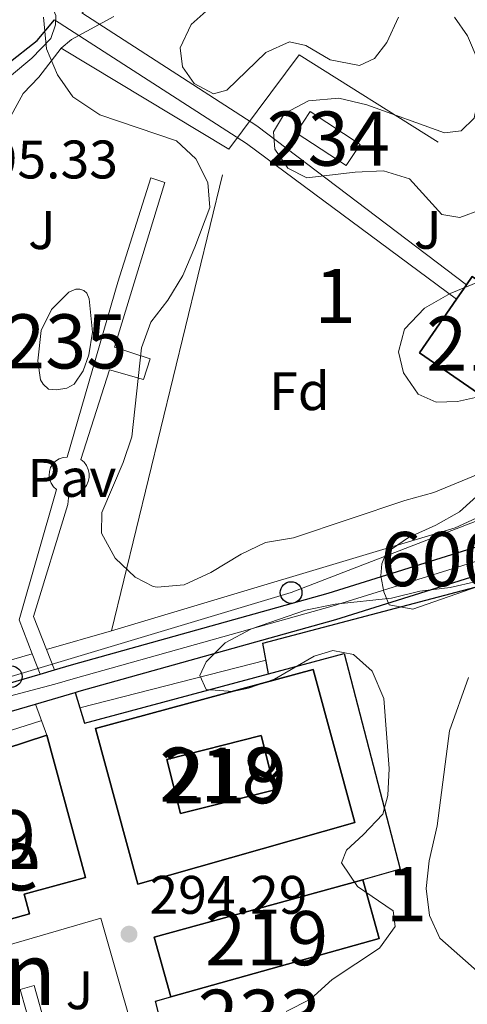
# Model space of a CAD drawing. Units: metres. Extents: x 601304 to 608253, y 687735 to 692464.
# Drawn here: x 605645 to 605727, y 687878 to 688060 of the extents above; entities that cross this region are included whole.
import ezdxf
from ezdxf.enums import TextEntityAlignment as Align

# ---------------------------------------------------------------- set-up
doc = ezdxf.new("R2010")
doc.units = ezdxf.units.M
doc.header["$MEASUREMENT"] = 0
for name, pattern in [('DGN Style 2', [86.62656000000001, 51.975936, -34.65062400000001]), ('DGN Style 3', [121.27718400000002, 86.62656000000001, -34.65062400000001]), ('DGN Style 4', [138.68912256000004, 69.30124800000002, -34.65062400000001, 0.08662656000000002, -34.65062400000001]), ('DGN Style 7', [173.25312000000002, 77.96390400000001, -34.65062400000001, 25.987968, -34.65062400000001])]:
    doc.linetypes.add(name, pattern=pattern)
for name, color, linetype, lineweight in [('Altimetria', 7, 'Continuous', 0), ('centroides', 7, 'Continuous', 0), ('Complex', 7, 'Continuous', 0), ('Conduccion', 7, 'Continuous', 0), ('Edificios-construcciones', 7, 'Continuous', 0), ('Ejes', 7, 'Continuous', 0), ('Entidades rusticas', 7, 'Continuous', 0), ('Hidrografía', 7, 'Continuous', 0), ('Suelo urbano', 7, 'Continuous', 0), ('Textos rotulacion', 7, 'Continuous', 0), ('Viales-ffcc', 7, 'Continuous', 0), ('Zona arbolada', 7, 'Continuous', 0)]:
    doc.layers.add(name, color=color, linetype=linetype, lineweight=lineweight)
doc.styles.add('Style-Arial', font='txt')
doc.styles.add('Style-Arial Narrow', font='txt')
doc.styles.add('Style-Times New Roman', font='txt')

# ---------------------------------------------------------------- blocks, each defined once
blk = doc.blocks.new('5PATER')
at = {"layer": 'Altimetria', "linetype": 'Continuous', "lineweight": 0}
h = blk.add_hatch(color=250, dxfattribs=at)
edge = h.paths.add_edge_path()
edge.add_ellipse((1.024454832077026e-08, 1.001171767711639e-08), major_axis=(-1.095731443231309, -1.110710700762829), ratio=0.999422240966032, start_angle=0, end_angle=360)
blk = doc.blocks.new('5PTT')
at = {"layer": 'Conduccion', "color": 250, "linetype": 'Continuous', "lineweight": 30}
blk.add_circle((0, 0, 0.0002007294291956896), 1.995000008135511, dxfattribs=at)

msp = doc.modelspace()

# ---------------------------------------------------------------- linework, layer by layer
at = {"layer": 'Altimetria', "color": 30, "linetype": 'Continuous', "lineweight": 0, "elevation": 295, "flags": 128}
for points in [[(605687.8570000001, 688181.533), (605675.7390000001, 688161.773), (605667.3929999999, 688145.146), (605654.041, 688112.8200000001), (605646, 688084.006), (605645.702, 688075.5260000001), (605646.0560000001, 688071.4780000001), (605647.379, 688067.713), (605649.9380000001, 688063.186), (605651.1680000001, 688060.342), (605651.1259999999, 688058.5819999999), (605650.288, 688056.0719999999), (605646.783, 688052.4639999999), (605638.872, 688045.8740000001)], [(605731.642, 687955.8829999999), (605717.0320000001, 687950.733), (605712.6340000001, 687951.5700000001), (605711.673, 687953.949), (605711.084, 687956.895), (605711.2860000001, 687959.132), (605712.094, 687961.1259999999), (605716.185, 687964), (605721.277, 687966.247), (605725.602, 687968.7350000001), (605730.648, 687973.2450000001)], [(605729.335, 687883.48), (605721.962, 687890.0320000001), (605720.0549999999, 687894.2320000001), (605719.4439999999, 687899.1980000001), (605720.013, 687904.327), (605721.4850000001, 687910.788), (605723.75, 687928.3090000001), (605727.2409999999, 687938.1570000001)]]:
    msp.add_lwpolyline(points, dxfattribs=at)
at = {"layer": 'Complex', "color": 1, "linetype": 'Continuous', "lineweight": 25, "extrusion": (0.01374362743921536, -0.009483034716798176, 0.9998605826600888), "elevation": 2098.622381801184, "flags": 128}
msp.add_lwpolyline([(605663.7146278555, 688058.7778612548), (605656.9012714827, 688048.9014172116), (605672.3801253655, 688038.222937054), (605682.1102062082, 688052.3265712238), (605666.6313523254, 688063.0050513812), (605665.5734522606, 688061.4719824158)], close=True, dxfattribs=at)
at = {"layer": 'Complex', "color": 5, "linetype": 'Continuous', "lineweight": 0, "elevation": 293.279, "flags": 128}
msp.add_lwpolyline([(605647.8800000001, 687996.557), (605648.3530000001, 687993.05), (605648.8459999999, 687992.247), (605649.854, 687991.371), (605651.317, 687991.236), (605653.24, 687991.5419999999), (605654.595, 687992.2620000001), (605656.206, 687994.7490000001), (605657.2479999999, 687997.693), (605657.959, 688001.872), (605657.3330000001, 688008.0360000001), (605656.9199999999, 688009.098), (605656.3500000001, 688009.5560000001), (605655.615, 688009.7949999999), (605654.8859999999, 688009.777), (605653.5689999999, 688009.2720000001), (605650.388, 688006.06), (605648.469, 688002.1499999999)], close=True, dxfattribs=at)
at = {"layer": 'Complex', "color": 20, "linetype": 'Continuous', "lineweight": 0}
for points in [[(605808.9850000001, 688066.798, 295.612), (605785.4720000001, 688045.784, 295.628), (605781.9680000001, 688042.038, 295.662), (605777.283, 688036.254, 295.718), (605774.3729999999, 688032.0860000001, 295.758), (605770.5349999999, 688025.6610000001, 295.821), (605746.487, 687976.0160000001, 295.926), (605742.8840000001, 687971.122, 295.977), (605739.73, 687968.128, 295.861), (605734.635, 687964.7720000001, 295.507), (605729.0860000001, 687962.3659999999, 295.193), (605701.4010000001, 687953.7010000001, 294.878), (605654.1059999999, 687940.4709999999, 294.878), (605650.923, 687939.538, 294.864), (605648.3360000001, 687938.781, 294.853), (605627.6100000001, 687932.713, 294.767)], [(605615.527, 687923.899, 294.71), (605647.44, 687933.243, 294.843), (605654.767, 687935.388, 294.874), (605655.5, 687935.6030000001, 294.878), (605702.8400000001, 687948.8459999999, 294.878), (605730.855, 687957.6140000001, 295.193), (605737.0530000001, 687960.301, 295.507), (605742.8910000001, 687964.146, 295.861), (605746.6969999999, 687967.7590000001, 295.977), (605750.842, 687973.3900000001, 295.926), (605774.996, 688023.2550000001, 295.821), (605778.628, 688029.335, 295.758), (605781.3319999999, 688033.2069999999, 295.718), (605785.79, 688038.7110000001, 295.662), (605789.0160000001, 688042.1599999999, 295.628), (605812.4739999999, 688063.125, 295.612)]]:
    msp.add_polyline3d(points, dxfattribs=at)
at = {"layer": 'Complex', "color": 92, "linetype": 'DGN Style 3', "lineweight": 0}
for points in [[(605714.388, 688060.0109999999, 302.705), (605712.1880000001, 688055.3219999999, 302.705), (605709.946, 688052.348, 302.705), (605707.145, 688051.0760000001, 302.705), (605701.798, 688052.1440000001, 302.705), (605697.2690000001, 688054.777, 302.914), (605694.2479999999, 688055.473, 302.914), (605689.922, 688053.477, 303.124), (605682.7150000001, 688046.517, 303.124), (605680.243, 688045.854, 303.124), (605676.6780000001, 688047.7390000001, 302.914), (605674.54, 688050.861, 303.124), (605674.1089999999, 688054.369, 303.124), (605676.148, 688058.625, 303.124), (605680.5970000001, 688062.598, 303.124)], [(605648.909, 688060.0020000001, 304.799), (605649.4839999999, 688054.1810000001, 304.799), (605651.493, 688049.3400000001, 304.799), (605654.3400000001, 688045.2919999999, 304.799), (605659.31, 688041.9550000001, 304.799), (605673.423, 688037.1880000001, 304.799), (605677.0249999999, 688033.845, 304.799), (605679.193, 688029.523, 304.799), (605679.5660000001, 688024.898, 304.799), (605676.8130000001, 688017.5490000001, 304.799), (605674.5989999999, 688012.3319999999, 304.807), (605671.837, 688007.8049999999, 305.009), (605668.6810000001, 688003.717, 305.009), (605666.9990000001, 687999.0090000001, 305.009), (605665.2250000001, 687982.5730000001, 305.009), (605663.631, 687977.842, 305.009), (605659.692, 687968.618, 305.009), (605659.6170000001, 687964.7550000001, 305.009), (605662.135, 687960.183, 305.009), (605665.827, 687956.672, 305.009), (605669.131, 687954.952, 305.009), (605669.8630000001, 687954.7860000001, 305.009), (605674.8729999999, 687955.267, 305.009), (605679.794, 687957.5360000001, 305.009), (605685.3559999999, 687960.8700000001, 305.009), (605689.869, 687963.023, 305.009), (605694.9950000001, 687963.9240000001, 305.009), (605715.506, 687970.788, 304.59), (605720.875, 687972.2949999999, 304.59), (605728.2069999999, 687975.3219999999, 304.134)], [(605727.0900000001, 688056.5530000001, 302.495), (605724.686, 688060.0109999999, 302.495)], [(605729.6939999999, 688024.5220000001, 302.914), (605725.6969999999, 688023.0490000001, 302.705), (605722.337, 688023.5660000001, 302.705), (605716.368, 688030.163, 302.914), (605711.5800000001, 688031.621, 302.914), (605706.351, 688031.4040000001, 302.914), (605697.453, 688030.3230000001, 302.914), (605693.9750000001, 688032.1240000001, 302.914), (605691.5689999999, 688035.6680000001, 302.914), (605691.318, 688038.837, 302.914), (605693.378, 688042.236, 302.914), (605697.7820000001, 688044.577, 302.914), (605703.348, 688045.06, 302.914), (605708.5290000001, 688043.8160000001, 302.914), (605722.817, 688038.682, 302.914), (605725.898, 688039.0160000001, 302.914), (605728.327, 688041.3940000001, 302.914)], [(605730.21, 687990.2080000001, 302.705), (605725.2609999999, 687989.054, 302.495), (605721.3160000001, 687988.9550000001, 302.495), (605718.0179999999, 687990.4169999999, 302.495), (605715.2579999999, 687994.382, 302.495), (605714.3899999999, 687998.2220000001, 302.495), (605715.4850000001, 688002.4539999999, 302.495), (605719.165, 688006.3219999999, 302.495), (605723.9029999999, 688009.0160000001, 302.495), (605729.28, 688011.243, 302.495)], [(605728.7479999999, 687955.8530000001, 305.758), (605723.875, 687954.7420000001, 305.942), (605718.3130000001, 687954.088, 305.942), (605713.104, 687952.7919999999, 305.942), (605702.7110000001, 687951.6880000001, 305.942), (605697.199, 687950.5760000001, 305.942), (605687.25, 687947.132, 305.942), (605682.423, 687944.523, 305.942), (605678.9070000001, 687941.0020000001, 305.942), (605677.7690000001, 687938.4850000001, 305.942), (605678.881, 687935.902, 305.942), (605683.8489999999, 687935.548, 305.942), (605686.7409999999, 687936.183, 305.942), (605691.517, 687937.798, 305.942), (605698.7890000001, 687942.1000000001, 305.523), (605702.2820000001, 687943.132, 305.313), (605706.077, 687942.369, 305.313), (605709.5020000001, 687939.2790000001, 304.894), (605711.6869999999, 687934.27, 304.475), (605712.6159999999, 687921.3470000001, 304.475), (605712.3929999999, 687916.352, 304.475), (605711.449, 687912.895, 304.266), (605707.854, 687909.1159999999, 304.266), (605704.7490000001, 687906.2919999999, 304.475), (605703.8640000001, 687903.952, 304.475), (605706.8060000001, 687899.564, 304.475), (605713.354, 687895.0930000001, 304.266), (605713.77, 687892.185, 304.266), (605710.8670000001, 687888.166, 304.266), (605702.1640000001, 687882.3900000001, 304.056), (605698.1159999999, 687878.7420000001, 304.27), (605693.652, 687876.4920000001, 304.266)]]:
    msp.add_polyline3d(points, dxfattribs=at)
at = {"layer": 'Complex', "color": 1, "linetype": 'Continuous', "lineweight": 25}
msp.add_polyline3d([(605618.8940000001, 687902.801, 296.958), (605622.0660000001, 687891.3430000001, 296.428), (605636.841, 687895.179, 302.502), (605637.6680000001, 687892.1340000001, 302.502), (605646.3559999999, 687894.4909999999, 302.502), (605645.3630000001, 687898.152, 302.502), (605656.6610000001, 687901.219, 302.606), (605649.524, 687927.5160000001, 302.606), (605615.1780000001, 687916.229, 297.58)], close=True, dxfattribs=at)
at = {"layer": 'Complex', "color": 1, "linetype": 'Continuous', "lineweight": 0}
msp.add_3dface([(605704.7339999999, 688032.6089999999, 294.437), (605707.3049999999, 688036.531, 294.437), (605698.1000000001, 688042.5660000001, 294.437), (605695.5290000001, 688038.6440000001, 294.437)], dxfattribs=at)
at = {"layer": 'Complex', "color": 1, "linetype": 'Continuous', "lineweight": 25}
for points in [[(605666.3030000001, 687900.0020000001, 297.998), (605706.317, 687911.3600000001, 301.559), (605698.6440000001, 687939.625, 301.664), (605658.504, 687928.727, 298.208)], [(605671.6669999999, 687923.0260000001, 297.7), (605674.1880000001, 687913.0190000001, 297.7), (605691.585, 687917.4029999999, 297.7), (605689.064, 687927.4099999999, 297.7)], [(605672.4029999999, 687879.199, 299.779), (605710.8289999999, 687889.939, 299.779), (605707.8, 687900.8160000001, 299.779), (605669.338, 687890.209, 299.779)]]:
    msp.add_3dface(points, dxfattribs=at)
at = {"layer": 'Complex', "color": 5, "linetype": 'Continuous', "lineweight": 0}
msp.add_3dface([(605650.8670000001, 687858.422, 294.454), (605653.419, 687859.138, 294.454), (605647.2, 687881.2949999999, 294.454), (605644.648, 687880.5789999999, 294.454)], dxfattribs=at)
at = {"layer": 'Conduccion', "color": 6, "linetype": 'DGN Style 7', "lineweight": 0, "extrusion": (-0.128234012675009, 0.1444481467665937, 0.981168064548048), "elevation": 22027.69296164709, "flags": 128}
msp.add_lwpolyline([(-909926.7392280055, -110366.1966313167), (-909762.3162434557, -110371.4566292086), (-909576.1715023955, -110372.5283020077)], dxfattribs=at)
at = {"layer": 'Conduccion', "color": 250, "linetype": 'Continuous', "lineweight": 0, "extrusion": (0.04578021327707328, -0.1668833331068865, 0.9849132577051859), "elevation": -86788.8129768901, "flags": 128}
msp.add_lwpolyline([(766160.9148212476, 495670.2748512621), (766113.5422160614, 495665.4091707481), (766059.6788333058, 495664.0685081837)], dxfattribs=at)
at = {"layer": 'Edificios-construcciones', "color": 92, "linetype": 'DGN Style 3', "lineweight": 0, "elevation": 296.951, "flags": 128}
msp.add_lwpolyline([(605652.159, 688054.315), (605654.0970000001, 688055.879), (605661.8859999999, 688060.138)], dxfattribs=at)
at = {"layer": 'Edificios-construcciones', "color": 92, "linetype": 'DGN Style 3', "lineweight": 0, "extrusion": (0.009933116228187338, -0.005988253738547125, 0.999932734747273), "elevation": 2192.700490593305, "flags": 128}
msp.add_lwpolyline([(605650.2672459062, 688061.1322124796), (605619.3286101264, 688079.7825468755)], dxfattribs=at)
at = {"layer": 'Edificios-construcciones', "color": 250, "linetype": 'DGN Style 2', "lineweight": 0, "extrusion": (-0.01497105543744318, -0.01287285397494298, 0.9998050595639277), "elevation": -17630.84613261358, "flags": 128}
msp.add_lwpolyline([(605619.6038043767, 687865.7012933188), (605632.5606109926, 687883.104735344), (605693.5730453699, 687844.6865520666)], dxfattribs=at)
at = {"layer": 'Edificios-construcciones', "color": 5, "linetype": 'Continuous', "lineweight": 0, "flags": 128}
for points, elevation in [([(605704.7339999999, 688032.6089999999), (605695.5290000001, 688038.6440000001), (605698.1000000001, 688042.5660000001), (605707.3049999999, 688036.531), (605704.7339999999, 688032.6089999999)], 294.437), ([(605647.8800000001, 687996.557), (605648.469, 688002.1499999999), (605650.388, 688006.06), (605653.5689999999, 688009.2720000001), (605654.8859999999, 688009.777), (605655.615, 688009.7949999999), (605656.3500000001, 688009.5560000001), (605656.9199999999, 688009.098), (605657.3330000001, 688008.0360000001), (605657.959, 688001.872), (605657.2479999999, 687997.693), (605656.206, 687994.7490000001), (605654.595, 687992.2620000001), (605653.24, 687991.5419999999), (605651.317, 687991.236), (605649.854, 687991.371), (605648.8459999999, 687992.247), (605648.3530000001, 687993.05), (605647.8800000001, 687996.557)], 293.279), ([(605650.8670000001, 687858.422), (605644.648, 687880.5789999999), (605647.2, 687881.2949999999), (605653.419, 687859.138), (605650.8670000001, 687858.422)], 294.454)]:
    msp.add_lwpolyline(points, dxfattribs=dict(at, elevation=elevation))
at = {"layer": 'Edificios-construcciones', "color": 92, "linetype": 'DGN Style 3', "lineweight": 0, "extrusion": (-0.0005422482001171524, -0.002229406935842949, 0.9999973678523378), "elevation": -1565.810832279463, "flags": 128}
msp.add_lwpolyline([(605661.5356377594, 687944.9498036059), (605683.1667484515, 688033.8840246191)], dxfattribs=at)
at = {"layer": 'Edificios-construcciones', "color": 51, "linetype": 'Continuous', "lineweight": 25, "extrusion": (0.01374362743921536, -0.009483034716798176, 0.9998605826600888), "elevation": 2098.622382521109, "flags": 128}
msp.add_lwpolyline([(605665.5734522606, 688061.4719824158), (605666.6313523254, 688063.0050513812), (605682.1102062082, 688052.3265712238), (605672.3801253655, 688038.222937054), (605656.9012714827, 688048.9014172116), (605663.7146278555, 688058.7778612548)], dxfattribs=at)
at = {"layer": 'Edificios-construcciones', "color": 51, "linetype": 'Continuous', "lineweight": 25, "flags": 128}
for points, elevation in [([(605725.0279999999, 688007.9380000001), (605726.8870000001, 688010.632)], 298.208), ([(605672.4029999999, 687879.199), (605669.338, 687890.209), (605707.8, 687900.8160000001)], 299.779), ([(605707.8, 687900.8160000001), (605710.8289999999, 687889.939), (605672.4029999999, 687879.199)], 299.779)]:
    msp.add_lwpolyline(points, dxfattribs=dict(at, elevation=elevation))
at = {"layer": 'Edificios-construcciones', "color": 1, "linetype": 'Continuous', "lineweight": 25, "elevation": 297.7, "flags": 128}
msp.add_lwpolyline([(605671.6669999999, 687923.0260000001), (605689.064, 687927.4099999999), (605691.585, 687917.4029999999), (605674.1880000001, 687913.0190000001), (605671.6669999999, 687923.0260000001)], dxfattribs=at)
at = {"layer": 'Edificios-construcciones', "color": 92, "linetype": 'DGN Style 3', "lineweight": 0}
msp.add_polyline3d([(605757.06, 688014.652, 296.741), (605741.4739999999, 687979.8859999999, 296.741), (605735.7390000001, 687972.4480000001, 296.741), (605731.284, 687968.7320000001, 296.532), (605724.837, 687965.7380000001, 296.532), (605661.4639999999, 687946.7309999999, 296.322)], dxfattribs=at)
at = {"layer": 'Edificios-construcciones', "color": 1, "linetype": 'Continuous', "lineweight": 25}
msp.add_polyline3d([(605690.4280000001, 687938.8200000001, 294.577), (605689.382, 687944.463, 294.839), (605731.7350000001, 687955.685, 294.996), (605742.594, 687961.1140000001, 295.683), (605750.558, 687957.8570000001, 295.7)], dxfattribs=at)
at = {"layer": 'Edificios-construcciones', "color": 51, "linetype": 'Continuous', "lineweight": 25}
for points in [[(605666.3030000001, 687900.0020000001, 297.998), (605658.504, 687928.727, 298.208), (605698.6440000001, 687939.625, 301.664), (605706.317, 687911.3600000001, 301.559), (605666.3030000001, 687900.0020000001, 297.998)], [(605618.8940000001, 687902.801, 296.958), (605615.1780000001, 687916.229, 297.58), (605649.524, 687927.5160000001, 302.606), (605656.6610000001, 687901.219, 302.606), (605645.3630000001, 687898.152, 302.502), (605646.3559999999, 687894.4909999999, 302.502), (605637.6680000001, 687892.1340000001, 302.502), (605636.841, 687895.179, 302.502), (605622.0660000001, 687891.3430000001, 296.428), (605618.8940000001, 687902.801, 296.958)]]:
    msp.add_polyline3d(points, dxfattribs=at)
at = {"layer": 'Ejes', "color": 250, "linetype": 'DGN Style 4', "lineweight": 0}
msp.add_polyline3d([(605869.031, 688141.6400000001, 295.507), (605837.6969999999, 688097.0460000001, 295.507), (605823.7010000001, 688078.8090000001, 295.612), (605817.4140000001, 688071.7069999999, 295.612), (605810.729, 688064.9610000001, 295.612), (605787.244, 688043.9720000001, 295.628), (605783.879, 688040.3729999999, 295.662), (605779.307, 688034.73, 295.718), (605776.5, 688030.71, 295.758), (605772.7649999999, 688024.4569999999, 295.821), (605748.6640000001, 687974.702, 295.926), (605744.79, 687969.44, 295.977), (605741.31, 687966.1370000001, 295.861), (605735.844, 687962.5360000001, 295.507), (605729.97, 687959.99, 295.193), (605702.1200000001, 687951.273, 294.878), (605654.8030000001, 687938.037, 294.878), (605650.993, 687936.9210000001, 294.861), (605599.413, 687923.314, 294.624), (605577.4310000001, 687916.9439999999, 294.702)], dxfattribs=at)
at = {"layer": 'Hidrografía', "color": 5, "linetype": 'Continuous', "lineweight": 0, "extrusion": (0.006612344662784007, 0.001691731488443502, 0.9999767072000386), "elevation": 5463.467941812518, "flags": 128}
msp.add_lwpolyline([(605640.4214350302, 687924.2916842818), (605674.7712842871, 687933.0796968574)], dxfattribs=at)
at = {"layer": 'Hidrografía', "color": 5, "linetype": 'Continuous', "lineweight": 0, "extrusion": (-0.009699284034078853, -0.003088274174616834, 0.9999481918838841), "elevation": -7704.014480644319, "flags": 128}
msp.add_lwpolyline([(605591.2638288669, 687899.6082985783), (605622.8106136767, 687909.6523464757)], dxfattribs=at)
at = {"layer": 'Suelo urbano', "color": 92, "linetype": 'Continuous', "lineweight": 0, "elevation": 293.908, "flags": 128}
msp.add_lwpolyline([(605661.4639999999, 687946.7309999999), (605649.469, 687943.2790000001)], dxfattribs=at)
at = {"layer": 'Suelo urbano', "color": 1, "linetype": 'Continuous', "lineweight": 0, "extrusion": (-0.08434152594645566, 0.2122141620588239, 0.9735767337106485), "elevation": 95196.10913317688, "flags": 128}
msp.add_lwpolyline([(-816906.9194604598, -404562.165785621), (-816906.9194604601, -404566.3039863171)], dxfattribs=at)
at = {"layer": 'Suelo urbano', "color": 1, "linetype": 'Continuous', "lineweight": 0, "extrusion": (-0.08393935087870971, 0.2159677521576706, 0.9727857499994661), "elevation": 98021.64980392285, "flags": 128}
msp.add_lwpolyline([(-813728.9955304568, -410261.1348956625), (-813728.9955304568, -410257.0089857023)], dxfattribs=at)
at = {"layer": 'Suelo urbano', "color": 1, "linetype": 'Continuous', "lineweight": 0, "elevation": 294.843, "flags": 128}
msp.add_lwpolyline([(605649.524, 687927.5160000001), (605647.44, 687933.243)], dxfattribs=at)
at = {"layer": 'Suelo urbano', "color": 92, "linetype": 'Continuous', "lineweight": 0}
for points in [[(605646.848, 687942.5249999999, 293.908), (605636.797, 687939.6329999999, 293.908), (605625.6950000001, 687937.4680000001, 293.803), (605619.1429999999, 687936.9169999999, 293.803), (605613.712, 687937.896, 293.908), (605611.885, 687938.881, 293.908), (605609.6000000001, 687942.771, 293.908), (605608.382, 687946.8600000001, 293.908), (605608.354, 687951.4070000001, 293.908), (605609.233, 687955.72, 293.908), (605614.5220000001, 687965.551, 293.908), (605621.9890000001, 687977.4950000001, 293.908), (605627.756, 687988.794, 293.908), (605632.5989999999, 688002.733, 293.908), (605638.111, 688022.524, 293.908), (605641.801, 688039.6939999999, 294.012), (605645.1640000001, 688045.913, 294.012), (605648.05, 688048.9040000001, 294.012), (605652.159, 688054.315, 294.117)], [(605640.675, 687843.878, 294.035), (605629.264, 687884.9140000001, 294.454), (605659.5090000001, 687893.7380000001, 294.454), (605668.163, 687863.4029999999, 294.35), (605668.2350000001, 687859.1699999999, 294.415), (605667.513, 687856.4340000001, 294.444), (605665.3630000001, 687852.788, 294.464), (605662.1470000001, 687850.037, 294.454), (605640.675, 687843.878, 294.035)]]:
    msp.add_polyline3d(points, dxfattribs=at)
at = {"layer": 'Suelo urbano', "color": 1, "linetype": 'Continuous', "lineweight": 0}
msp.add_polyline3d([(605646.848, 687942.5249999999, 293.908), (605644.4169999999, 687948.77, 293.908), (605651.3230000001, 687972.844, 293.908), (605650.7579999999, 687973.3500000001, 293.908), (605650.325, 687973.973, 293.908), (605650.0460000001, 687974.6780000001, 293.908), (605649.936, 687975.4280000001, 293.908), (605650, 687976.183, 293.908), (605650.236, 687976.902, 293.908), (605650.631, 687977.551, 293.908), (605651.163, 687978.0889999999, 293.908), (605651.8049999999, 687978.4920000001, 293.908), (605652.5220000001, 687978.7390000001, 293.908), (605653.277, 687978.815, 293.908), (605662.595, 688011.1000000001, 293.908), (605668.6780000001, 688030.348, 293.803), (605671.3160000001, 688029.513, 293.803), (605662.038, 687999.0719999999, 293.803), (605668.6130000001, 687996.962, 293.803), (605667.378, 687993.155, 293.803), (605661.112, 687994.929, 293.803), (605655.8189999999, 687978.3640000001, 293.803), (605656.4029999999, 687977.8640000001, 293.803), (605656.865, 687977.25, 293.803), (605657.1840000001, 687976.5490000001, 293.803), (605657.344, 687975.798, 293.803), (605657.338, 687975.03, 293.803), (605657.1669999999, 687974.28, 293.803), (605656.837, 687973.5860000001, 293.803), (605656.365, 687972.98, 293.803), (605655.773, 687972.4890000001, 293.803), (605655.0889999999, 687972.138, 293.803), (605654.3459999999, 687971.943, 293.803), (605653.578, 687971.913, 293.803), (605653.4099999999, 687970.065, 293.803), (605647.0619999999, 687949.3940000001, 293.803), (605649.469, 687943.2790000001, 293.908)], dxfattribs=at)
at = {"layer": 'Viales-ffcc', "color": 250, "linetype": 'Continuous', "lineweight": 0, "extrusion": (0.007508321178966728, -0.004919645696157596, 0.9999597102880186), "elevation": 1457.537906908594, "flags": 128}
msp.add_lwpolyline([(605631.6745836979, 688075.0373308738), (605667.0584245115, 688052.2050545681), (605705.7435777285, 688023.434706403)], dxfattribs=at)
at = {"layer": 'Viales-ffcc', "color": 250, "linetype": 'Continuous', "lineweight": 25, "extrusion": (-0.003916633525827842, -0.001146073281427011, 0.9999916732142613), "elevation": -2865.680288978769, "flags": 128}
msp.add_lwpolyline([(605644.8454797459, 687935.9485169551), (605647.4325029864, 687936.7055174522)], dxfattribs=at)
at = {"layer": 'Viales-ffcc', "color": 250, "linetype": 'Continuous', "lineweight": 25, "extrusion": (0.008096490169491818, 0.002408612745858726, 0.9999643220793311), "elevation": 6855.511296385467, "flags": 128}
msp.add_lwpolyline([(605633.3727906037, 687918.0331801276), (605634.2137630379, 687915.2061719275), (605668.1900540935, 687924.3031983154)], dxfattribs=at)
at = {"layer": 'Viales-ffcc', "color": 250, "linetype": 'Continuous', "lineweight": 25, "extrusion": (-0.003896910180836642, -0.001140831491455521, 0.9999917562632958), "elevation": -2850.129013175234, "flags": 128}
msp.add_lwpolyline([(605643.9903005501, 687930.4391527395), (605651.3173657206, 687932.5841541353)], dxfattribs=at)
at = {"layer": 'Viales-ffcc', "color": 250, "linetype": 'Continuous', "lineweight": 25, "elevation": 294.874, "flags": 128}
msp.add_lwpolyline([(605654.767, 687935.388), (605655.612, 687932.55)], dxfattribs=at)
at = {"layer": 'Viales-ffcc', "color": 250, "linetype": 'Continuous', "lineweight": 25, "extrusion": (-0.003838476523070708, -0.001123890722638821, 0.9999920014518243), "elevation": -2803.084627616353, "flags": 128}
msp.add_lwpolyline([(605612.1966761432, 687921.1831063943), (605644.1099515583, 687930.5271122956)], dxfattribs=at)
at = {"layer": 'Viales-ffcc', "color": 250, "linetype": 'Continuous', "lineweight": 0, "extrusion": (0.8494040214839054, -0.4406743861662609, 0.2903771576139533), "elevation": 211477.8328290288, "flags": 128}
msp.add_lwpolyline([(889560.296077315, -63865.03804863521), (889487.5314693684, -63864.98893232524), (889462.8343995549, -63864.97116685141)], dxfattribs=at)
at = {"layer": 'Viales-ffcc', "color": 250, "linetype": 'Continuous', "lineweight": 25}
for points in [[(605650.923, 687939.538, 294.864), (605654.1059999999, 687940.4709999999, 294.878), (605701.4010000001, 687953.7010000001, 294.878), (605729.0860000001, 687962.3659999999, 295.193), (605734.635, 687964.7720000001, 295.507), (605739.73, 687968.128, 295.861), (605742.8840000001, 687971.122, 295.977), (605746.487, 687976.0160000001, 295.926), (605770.5349999999, 688025.6610000001, 295.821), (605774.3729999999, 688032.0860000001, 295.758), (605777.283, 688036.254, 295.718), (605781.9680000001, 688042.038, 295.662), (605785.4720000001, 688045.784, 295.628), (605808.9850000001, 688066.798, 295.612), (605815.565, 688073.439, 295.612), (605821.746, 688080.4210000001, 295.612), (605835.656, 688098.5449999999, 295.507), (605866.959, 688143.0959999999, 295.507)], [(605654.767, 687935.388, 294.874), (605655.5, 687935.6030000001, 294.878), (605702.8400000001, 687948.8459999999, 294.878), (605730.855, 687957.6140000001, 295.193), (605737.0530000001, 687960.301, 295.507), (605742.8910000001, 687964.146, 295.861), (605746.6969999999, 687967.7590000001, 295.977), (605750.842, 687973.3900000001, 295.926), (605774.996, 688023.2550000001, 295.821), (605778.628, 688029.335, 295.758), (605781.3319999999, 688033.2069999999, 295.718), (605785.79, 688038.7110000001, 295.662), (605789.0160000001, 688042.1599999999, 295.628), (605812.4739999999, 688063.125, 295.612), (605819.263, 688069.976, 295.612), (605825.656, 688077.1980000001, 295.612), (605839.7390000001, 688095.547, 295.507), (605871.1030000001, 688140.185, 295.507)], [(605636.227, 688047.311, 295.324), (605642.26, 688051.409, 295.324), (605647.773, 688055.709, 295.219), (605650.963, 688059.54, 295.137)], [(605604.2239999999, 687955.5689999999, 294.961), (605603.328, 687952.2849999999, 294.961), (605603.203, 687950.017, 294.961), (605603.46, 687947.7590000001, 294.961), (605604.5449999999, 687944.534, 294.961), (605609.182, 687937.5, 294.961), (605610.665, 687936.1000000001, 294.961), (605614.125, 687933.9550000001, 294.961), (605617.0260000001, 687932.993, 294.961), (605619.0430000001, 687932.6840000001, 294.961), (605627.6100000001, 687932.713, 294.767), (605648.3360000001, 687938.781, 294.853)], [(605690.4280000001, 687938.8200000001, 294.577), (605704.362, 687942.551, 294.455), (605714.682, 687902.774, 294.455), (605707.8, 687900.8160000001, 294.35)], [(605594.8670000001, 687826.1499999999, 293.63), (605651.2520000001, 687841.4639999999, 294.153), (605663.817, 687845.1680000001, 294.363), (605665.6780000001, 687846.2280000001, 294.405), (605668.943, 687848.99, 294.459), (605670.298, 687850.649, 294.471), (605672.351, 687854.3999999999, 294.461), (605673.0179999999, 687856.436, 294.44), (605673.432, 687858.537, 294.409), (605673.4750000001, 687862.8130000001, 294.317), (605669.5760000001, 687878.4240000001, 294.258), (605672.4029999999, 687879.199, 294.258)]]:
    msp.add_polyline3d(points, dxfattribs=at)
at = {"layer": 'Viales-ffcc', "color": 250, "linetype": 'DGN Style 3', "lineweight": 0}
msp.add_polyline3d([(605726.8870000001, 688010.632, 294.327), (605688.2509999999, 688039.923, 293.713), (605656.004, 688060.804, 293.226), (605689.2590000001, 688077.46, 293.735), (605703.497, 688084.885, 293.955), (605708.3600000001, 688087.1229999999, 294.028), (605713.429, 688085.334, 294.101), (605721.182, 688078.1769999999, 294.246), (605729.5320000001, 688069.828, 294.407), (605731.9169999999, 688060.584, 294.538)], dxfattribs=at)
at = {"layer": 'Zona arbolada', "color": 92, "linetype": 'DGN Style 3', "lineweight": 0}
for points in [[(605680.5970000001, 688062.598, 303.124), (605676.148, 688058.625, 303.124), (605674.1089999999, 688054.369, 303.124), (605674.54, 688050.861, 303.124), (605676.6780000001, 688047.7390000001, 302.914), (605680.243, 688045.854, 303.124), (605682.7150000001, 688046.517, 303.124), (605689.922, 688053.477, 303.124), (605694.2479999999, 688055.473, 302.914), (605697.2690000001, 688054.777, 302.914), (605701.798, 688052.1440000001, 302.705), (605707.145, 688051.0760000001, 302.705), (605709.946, 688052.348, 302.705), (605712.1880000001, 688055.3219999999, 302.705), (605714.388, 688060.0109999999, 302.705)], [(605806.756, 688062.3230000001, 302.495), (605803.0660000001, 688058.8840000001, 302.495), (605799.1200000001, 688055.8130000001, 302.495), (605794.4439999999, 688052.8670000001, 302.495), (605784.713, 688048.1259999999, 302.495), (605780.5830000001, 688045.315, 302.29), (605776.787, 688041.399, 302.286), (605773.3640000001, 688037.2949999999, 302.286), (605767.8459999999, 688027.5689999999, 302.22), (605763.341, 688018.649, 302.074), (605756.7080000001, 688004.6880000001, 301.867), (605750.041, 687990.148, 302.016), (605747.2620000001, 687985.9820000001, 302.16), (605744.71, 687983.4480000001, 302.286), (605741.662, 687981.827, 302.495), (605728.2069999999, 687975.3219999999, 304.134), (605720.875, 687972.2949999999, 304.59), (605715.506, 687970.788, 304.59), (605694.9950000001, 687963.9240000001, 305.009), (605689.869, 687963.023, 305.009)], [(605689.869, 687963.023, 305.009), (605685.3559999999, 687960.8700000001, 305.009), (605679.794, 687957.5360000001, 305.009), (605674.8729999999, 687955.267, 305.009), (605669.8630000001, 687954.7860000001, 305.009), (605669.131, 687954.952, 305.009), (605665.827, 687956.672, 305.009), (605662.135, 687960.183, 305.009), (605659.6170000001, 687964.7550000001, 305.009), (605659.692, 687968.618, 305.009), (605663.631, 687977.842, 305.009), (605665.2250000001, 687982.5730000001, 305.009), (605666.9990000001, 687999.0090000001, 305.009), (605668.6810000001, 688003.717, 305.009), (605671.837, 688007.8049999999, 305.009), (605674.5989999999, 688012.3319999999, 304.807), (605676.8130000001, 688017.5490000001, 304.799), (605679.5660000001, 688024.898, 304.799), (605679.193, 688029.523, 304.799), (605677.0249999999, 688033.845, 304.799), (605673.423, 688037.1880000001, 304.799), (605659.31, 688041.9550000001, 304.799), (605654.3400000001, 688045.2919999999, 304.799), (605651.493, 688049.3400000001, 304.799), (605649.4839999999, 688054.1810000001, 304.799), (605648.909, 688060.0020000001, 304.799)], [(605724.686, 688060.0109999999, 302.495), (605727.0900000001, 688056.5530000001, 302.495), (605729.037, 688051.9480000001, 302.495), (605729.399, 688046.7239999999, 302.702), (605728.327, 688041.3940000001, 302.914), (605725.898, 688039.0160000001, 302.914), (605722.817, 688038.682, 302.914), (605708.5290000001, 688043.8160000001, 302.914), (605703.348, 688045.06, 302.914), (605697.7820000001, 688044.577, 302.914), (605693.378, 688042.236, 302.914), (605691.318, 688038.837, 302.914), (605691.5689999999, 688035.6680000001, 302.914), (605693.9750000001, 688032.1240000001, 302.914), (605697.453, 688030.3230000001, 302.914), (605706.351, 688031.4040000001, 302.914)], [(605706.351, 688031.4040000001, 302.914), (605711.5800000001, 688031.621, 302.914), (605716.368, 688030.163, 302.914), (605722.337, 688023.5660000001, 302.705), (605725.6969999999, 688023.0490000001, 302.705), (605729.6939999999, 688024.5220000001, 302.914)], [(605729.28, 688011.243, 302.495), (605723.9029999999, 688009.0160000001, 302.495), (605719.165, 688006.3219999999, 302.495), (605715.4850000001, 688002.4539999999, 302.495), (605714.3899999999, 687998.2220000001, 302.495), (605715.2579999999, 687994.382, 302.495), (605718.0179999999, 687990.4169999999, 302.495), (605721.3160000001, 687988.9550000001, 302.495), (605725.2609999999, 687989.054, 302.495), (605730.21, 687990.2080000001, 302.705)], [(605693.652, 687876.4920000001, 304.266), (605698.1159999999, 687878.7420000001, 304.27), (605702.1640000001, 687882.3900000001, 304.056), (605710.8670000001, 687888.166, 304.266), (605713.77, 687892.185, 304.266), (605713.354, 687895.0930000001, 304.266), (605706.8060000001, 687899.564, 304.475), (605703.8640000001, 687903.952, 304.475), (605704.7490000001, 687906.2919999999, 304.475), (605707.854, 687909.1159999999, 304.266), (605711.449, 687912.895, 304.266), (605712.3929999999, 687916.352, 304.475), (605712.6159999999, 687921.3470000001, 304.475), (605711.6869999999, 687934.27, 304.475), (605709.5020000001, 687939.2790000001, 304.894), (605706.077, 687942.369, 305.313), (605702.2820000001, 687943.132, 305.313), (605698.7890000001, 687942.1000000001, 305.523), (605691.517, 687937.798, 305.942), (605686.7409999999, 687936.183, 305.942), (605683.8489999999, 687935.548, 305.942), (605678.881, 687935.902, 305.942), (605677.7690000001, 687938.4850000001, 305.942), (605678.9070000001, 687941.0020000001, 305.942), (605682.423, 687944.523, 305.942), (605687.25, 687947.132, 305.942), (605697.199, 687950.5760000001, 305.942), (605702.7110000001, 687951.6880000001, 305.942), (605713.104, 687952.7919999999, 305.942), (605718.3130000001, 687954.088, 305.942), (605723.875, 687954.7420000001, 305.942), (605728.7479999999, 687955.8530000001, 305.758)]]:
    msp.add_polyline3d(points, dxfattribs=at)

# ---------------------------------------------------------------- block references
at = {"layer": 'Altimetria', "color": 250, "linetype": 'Continuous', "lineweight": 0}
msp.add_blockref('5PATER', (605664.686, 687890.7679999999, 294.288), dxfattribs=at)
at = {"layer": 'Conduccion', "color": 250, "linetype": 'Continuous', "lineweight": 30}
for p in [(605694.574, 687953.815, 294.834), (605642.979, 687938.2919999999, 294.602)]:
    msp.add_blockref('5PTT', p, dxfattribs=at)

# ---------------------------------------------------------------- texts
at = {"layer": 'Altimetria', "color": 250, "linetype": 'Continuous', "lineweight": 0, "style": 'Style-Arial'}
for s, p in [('295.33', (605633.503, 688030.24, 295.335)), ('294.29', (605668.436, 687894.5179999999, 294.288))]:
    msp.add_text(s, height=7.000002, dxfattribs=at).set_placement(p)
at = {"layer": 'centroides', "color": 5, "linetype": 'Continuous', "lineweight": 0, "style": 'Style-Arial Narrow'}
for s, p in [('234', (605701.417660008, 688037.588001, 293.941)), ('235', (605653.018660008, 688000.166001, 293.908))]:
    msp.add_text(s, height=10.000002, dxfattribs=at).set_placement(p, align=Align.MIDDLE_CENTER)
at = {"layer": 'centroides', "color": 92, "linetype": 'Continuous', "lineweight": 0, "style": 'Style-Arial Narrow'}
for p in [(605702.6791957277, 688008.5560009999, 294.228), (605715.8411957277, 687898.1530009999, 294.7)]:
    msp.add_text('1', height=10.000002, dxfattribs=at).set_placement(p, align=Align.MIDDLE_CENTER)
at = {"layer": 'centroides', "color": 1, "linetype": 'Continuous', "lineweight": 0, "style": 'Style-Arial Narrow'}
for p in [(605730.818660008, 687999.774001, 294.588), (605682.3886600079, 687919.9140009999, 294.463), (605636.166660008, 687908.6400009999, 294.636), (605690.054660008, 687890.030001, 294.304)]:
    msp.add_text('219', height=10.000002, dxfattribs=at).set_placement(p, align=Align.MIDDLE_CENTER)
at = {"layer": 'centroides', "color": 250, "linetype": 'Continuous', "lineweight": 0, "style": 'Style-Arial Narrow'}
for s, p in [('60000', (605729.9697296063, 687959.990001, 295.193)), ('233', (605688.7086600079, 687875.520001, 294.47))]:
    msp.add_text(s, height=10.000002, dxfattribs=at).set_placement(p, align=Align.MIDDLE_CENTER)
at = {"layer": 'centroides', "color": 27, "linetype": 'Continuous', "lineweight": 0, "style": 'Style-Arial Narrow'}
msp.add_text('218', height=10.000002, dxfattribs=at).set_placement((605681.626660008, 687920.2140009999, 294.465), align=Align.MIDDLE_CENTER)
at = {"layer": 'Entidades rusticas', "color": 92, "linetype": 'Continuous', "lineweight": 0, "style": 'Style-Arial'}
msp.add_text('Fd', height=7.000002, dxfattribs=at).set_placement((605696.1209673102, 687990.9850009999, 294.261), align=Align.MIDDLE_CENTER)
at = {"layer": 'Suelo urbano', "color": 92, "linetype": 'Continuous', "lineweight": 0, "style": 'Style-Arial'}
for p in [(605648.6337134566, 688020.707001, 293.893), (605719.7477134566, 688020.7550009999, 294.225), (605655.5517134566, 687880.423001, 294.391)]:
    msp.add_text('J', height=7.000002, dxfattribs=at).set_placement(p, align=Align.MIDDLE_CENTER)
at = {"layer": 'Suelo urbano', "color": 250, "linetype": 'Continuous', "lineweight": 0, "style": 'Style-Arial'}
msp.add_text('Pav', height=7.000002, dxfattribs=at).set_placement((605654.1554461885, 687974.976001, 293.848), align=Align.MIDDLE_CENTER)
at = {"layer": 'Textos rotulacion', "color": 250, "linetype": 'Continuous', "lineweight": 0, "style": 'Style-Times New Roman'}
for s, p in [('Barrio de', (605614.9197827908, 687904.6130009999, 294.403)), ('la Estación', (605611.4890084404, 687883.4510009999, 294.123))]:
    msp.add_text(s, height=11.500002, dxfattribs=at).set_placement(p, align=Align.MIDDLE_CENTER)

doc.saveas('drawing.dxf')
